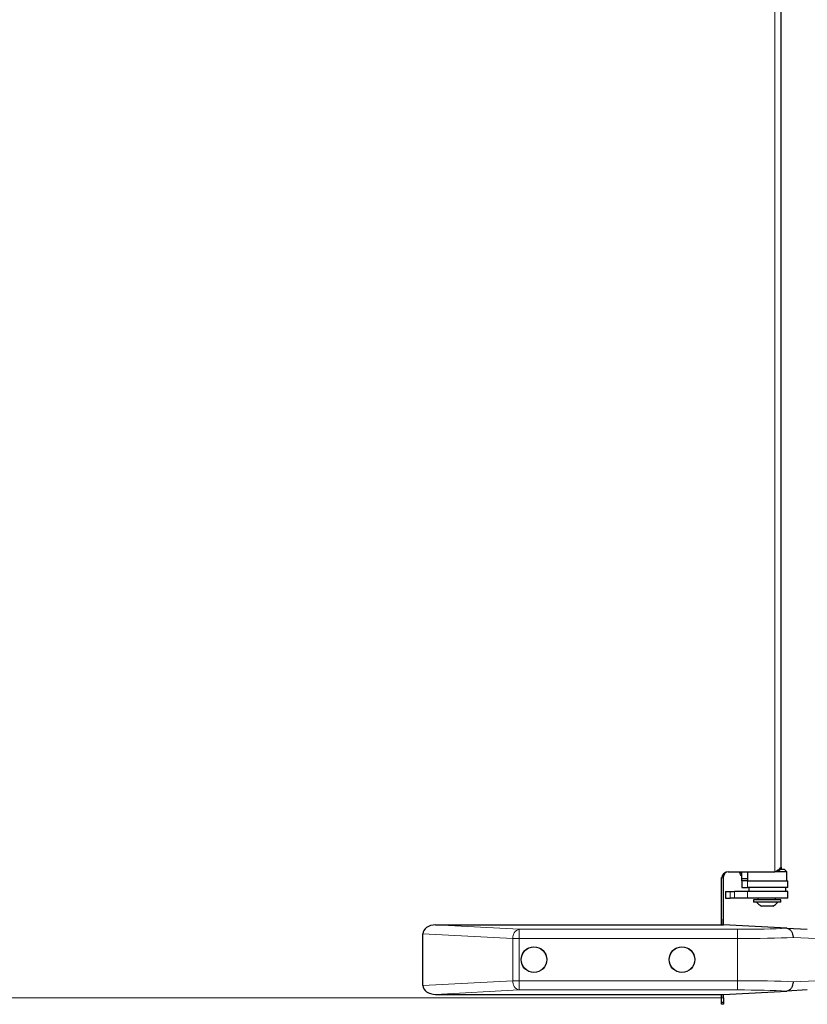
# Model space of a CAD drawing. Units: millimetres. Extents: x 0 to 210, y 0 to 297.
# Drawn here: x 162 to 179, y 227 to 248 of the extents above; entities that cross this region are included whole.
import ezdxf

# ---------------------------------------------------------------- set-up
doc = ezdxf.new("R2010")
doc.units = ezdxf.units.MM

msp = doc.modelspace()

# ---------------------------------------------------------------- linework, layer by layer
at = {"color": 8, "linetype": 'Continuous', "lineweight": 18}
for p, q in [((177.94903, 229.95359), (177.94903, 261.36859)), ((176.83923, 229.85359), (176.80406, 229.85359)), ((177.36142, 229.76359), (177.36142, 229.61359)), ((176.98055, 229.38359), (176.98055, 229.53359)), ((177.07451, 229.53359), (177.07451, 229.38359)), ((177.36136, 229.53359), (177.36136, 229.38359)), ((170.6141, 228.80859), (172.42457, 228.71371)), ((172.42457, 228.51398), (172.42457, 228.71371)), ((172.42457, 228.71371), (177.14173, 228.71371)), ((177.14173, 228.51398), (177.14173, 228.71371)), ((172.28315, 228.51398), (170.34173, 228.61573)), ((172.42457, 228.51398), (172.28315, 228.51398)), ((172.28315, 227.6032), (172.28315, 228.51398)), ((172.42457, 228.51398), (172.42457, 227.6032)), ((177.14173, 228.51398), (172.42457, 228.51398)), ((177.14173, 227.6032), (177.14173, 228.51398)), ((178.84173, 228.51398), (178.34381, 228.537)), ((170.34173, 227.50145), (172.28315, 227.6032)), ((172.42457, 227.40347), (170.6141, 227.30859)), ((172.42457, 227.6032), (172.28315, 227.6032)), ((172.42457, 227.6032), (177.14173, 227.6032)), ((172.42457, 227.6032), (172.42457, 227.40347)), ((177.14173, 227.40347), (172.42457, 227.40347)), ((177.14173, 227.6032), (177.14173, 227.40347)), ((178.34381, 227.58017), (178.84173, 227.6032)), ((146.72923, 227.23359), (176.79823, 227.23359)), ((176.79923, 227.23359), (176.83923, 227.23359))]:
    msp.add_line(p, q, dxfattribs=at)
at = {"color": 7, "linetype": 'Continuous', "lineweight": 25}
for p, q in [((178.08903, 230.07911), (178.08903, 261.36859)), ((176.93823, 229.95359), (177.94903, 229.95359)), ((177.23423, 229.80712), (177.23423, 229.95359)), ((177.35923, 229.95359), (177.35923, 229.76359)), ((178.20923, 229.95359), (177.98078, 229.95359)), ((178.07119, 230.01359), (178.14923, 230.01359)), ((178.08423, 230.0583), (178.08423, 230.01359)), ((178.20923, 229.95359), (178.14923, 230.01359)), ((178.20923, 229.76359), (178.20923, 229.95359)), ((176.79823, 228.80859), (176.79823, 229.81359)), ((176.79923, 228.93359), (176.79923, 229.83029)), ((176.83923, 228.80859), (176.83923, 229.85359)), ((177.35923, 229.80712), (177.23423, 229.80712)), ((177.23423, 229.76359), (177.23423, 229.80359)), ((177.35923, 229.80359), (177.23423, 229.80359)), ((177.23423, 229.76359), (177.23423, 229.61359)), ((177.36142, 229.76359), (177.23423, 229.76359)), ((177.36142, 229.76359), (178.23423, 229.76359)), ((178.23423, 229.61359), (178.23423, 229.76359)), ((176.88423, 229.53359), (176.88423, 229.38359)), ((176.88423, 229.53359), (176.98055, 229.53359)), ((176.98055, 229.53359), (177.07451, 229.53359)), ((177.36136, 229.53359), (177.07451, 229.53359)), ((177.23423, 229.61359), (177.36142, 229.61359)), ((178.23423, 229.53359), (177.36136, 229.53359)), ((178.23423, 229.61359), (177.36142, 229.61359)), ((177.38423, 229.61359), (177.38423, 229.53359)), ((178.18423, 229.53359), (178.18423, 229.61359)), ((178.23423, 229.38359), (178.23423, 229.53359)), ((176.88423, 229.38359), (176.98055, 229.38359)), ((177.07451, 229.38359), (176.98055, 229.38359)), ((177.36136, 229.38359), (177.07451, 229.38359)), ((178.23423, 229.38359), (177.36136, 229.38359)), ((177.48923, 229.35359), (177.48923, 229.3018)), ((177.62288, 229.35359), (177.48923, 229.35359)), ((177.58423, 229.38359), (177.58423, 229.35359)), ((178.07923, 229.35359), (177.62288, 229.35359)), ((177.95423, 229.38359), (177.95423, 229.35359)), ((178.07923, 229.3018), (178.07923, 229.35359)), ((177.62288, 229.3018), (177.48923, 229.3018)), ((178.07923, 229.3018), (177.62288, 229.3018)), ((177.71586, 229.21609), (177.65923, 229.21609)), ((177.90923, 229.21609), (177.71586, 229.21609)), ((176.79823, 228.93359), (176.80173, 228.93359)), ((176.80173, 228.80859), (176.80173, 228.93359)), ((170.6141, 228.80859), (176.84173, 228.80859)), ((178.20761, 228.73701), (176.84173, 228.80859)), ((178.20761, 228.73701), (178.65219, 228.71371)), ((170.34173, 227.50145), (170.34173, 228.61573)), ((178.65219, 227.40347), (178.20761, 227.38017)), ((170.6141, 227.30859), (176.84173, 227.30859)), ((176.79823, 227.23359), (176.79823, 227.30859)), ((176.79823, 227.09359), (176.79823, 227.23359)), ((176.79923, 227.23359), (176.79923, 227.30859)), ((176.79923, 227.13359), (176.79923, 227.23359)), ((176.83923, 227.23359), (176.83923, 227.30859)), ((176.83923, 227.23359), (176.83923, 227.13359)), ((176.84173, 227.30859), (178.20761, 227.38017)), ((176.79823, 227.10202), (176.79923, 227.09359)), ((176.79923, 227.09359), (176.79923, 227.13359)), ((176.83923, 227.13359), (176.79923, 227.13359)), ((176.83923, 227.09359), (176.79923, 227.09359)), ((176.83923, 227.13359), (176.83923, 227.09359))]:
    msp.add_line(p, q, dxfattribs=at)
for centre, radius in [((172.74173, 228.05859), 0.2775), ((172.74173, 228.05859), 0.275), ((175.94173, 228.05859), 0.2775), ((175.94173, 228.05859), 0.275)]:
    msp.add_circle(centre, radius, dxfattribs=at)
for centre, radius, start, end in [((176.93823, 229.81359), 0.14, 90, 180), ((176.93923, 229.85359), 0.1, 90, 180), ((177.78423, 229.47499), 0.2875, 217.041398, 244.228538), ((177.78423, 229.47499), 0.2875, 295.771462, 322.958602)]:
    msp.add_arc(centre, radius, start, end, dxfattribs=at)
at = {"color": 8, "linetype": 'Continuous', "lineweight": 18}
for centre, start, end in [((172.46917, 228.53219), 103.806604, 185.590518), ((172.46917, 227.58499), 174.409482, 256.193396)]:
    msp.add_arc(centre, 0.18692, start, end, dxfattribs=at)
at = {"color": 7, "linetype": 'Continuous', "lineweight": 25}
for centre, major_axis, start_param, end_param in [((170.62457, 228.60831), (0.28265, -0.01481), 1.64482745, 3.17860822), ((170.62457, 227.50886), (-0.28265, -0.01481), 6.24616975, 7.77995051)]:
    msp.add_ellipse(centre, major_axis=major_axis, ratio=0.70662175, start_param=start_param, end_param=end_param, dxfattribs=at)
at = {"color": 8, "linetype": 'Continuous', "lineweight": 18}
for centre, major_axis, ratio, start_param, end_param in [((177.14173, 228.79232), (1.5, 0), 0.05240778, 4.71238898, 5.50272145), ((177.14173, 228.59259), (1.7, 0), 0.04624216, 4.71238898, 5.49778714), ((177.14173, 227.52459), (1.7, 0), 0.04624216, 0.78539816, 1.57079633), ((177.14173, 227.32486), (1.5, 0), 0.05240778, 0.78046386, 1.57079633)]:
    msp.add_ellipse(centre, major_axis=major_axis, ratio=ratio, start_param=start_param, end_param=end_param, dxfattribs=at)
at = {"color": 7, "linetype": 'Continuous', "lineweight": 25}
for points, knots in [([(177.23423, 229.86219), (177.22455, 229.87243), (177.2036, 229.89462), (177.19159, 229.92873), (177.19031, 229.9493), (177.19005, 229.95359)], [0, 0, 0, 0, 0.404501009, 0.876039985, 1, 1, 1, 1]), ([(177.19582, 229.95359), (177.1969, 229.95153), (177.20082, 229.94409), (177.21708, 229.93585), (177.2347, 229.92966), (177.23699, 229.92886)], [0, 0, 0, 0, 0.24917037, 0.90276159, 1, 1, 1, 1]), ([(177.94903, 229.95359), (177.96953, 229.96525), (178.01054, 229.98859), (178.05934, 230.02359), (178.08719, 230.05376), (178.08617, 230.07227), (178.08579, 230.07911)], [0, 0, 0, 0, 0.2788369, 0.5576738, 0.8365107, 1, 1, 1, 1]), ([(177.96708, 229.95359), (177.96379, 229.95359), (177.9579, 229.95359), (177.95195, 229.95359), (177.94933, 229.95359)], [0, 0, 0, 0, 0.5599657, 1, 1, 1, 1]), ([(178.08304, 230.05681), (178.08273, 230.05212), (178.0813, 230.03033), (178.06056, 229.99701), (178.02443, 229.96517), (177.98996, 229.95429), (177.97076, 229.9537), (177.96708, 229.95359)], [0, 0, 0, 0, 0.07826895, 0.36300393, 0.64773961, 0.93247537, 1, 1, 1, 1]), ([(178.20761, 228.73701), (178.22343, 228.73396), (178.25509, 228.72788), (178.29648, 228.69121), (178.32732, 228.63882), (178.34133, 228.58484), (178.34377, 228.55014), (178.3438, 228.53783), (178.34381, 228.537)], [0, 0, 0, 0, 0.2197022, 0.43940124, 0.65918257, 0.87908961, 0.99190098, 1, 1, 1, 1]), ([(178.34381, 227.58017), (178.3438, 227.57935), (178.34377, 227.56703), (178.34133, 227.53233), (178.32732, 227.47836), (178.29648, 227.42597), (178.25509, 227.3893), (178.22343, 227.38321), (178.20761, 227.38017)], [0, 0, 0, 0, 0.00809902, 0.12091039, 0.34081743, 0.56059876, 0.7802978, 1, 1, 1, 1]), ([(176.79923, 227.27164), (176.79915, 227.26883), (176.79904, 227.26489), (176.79769, 227.26094), (176.7973, 227.25981)], [0, 0, 0, 0, 0.71346264, 1, 1, 1, 1])]:
    msp.add_open_spline(points, degree=3, knots=knots, dxfattribs=at)

doc.saveas('drawing.dxf')
